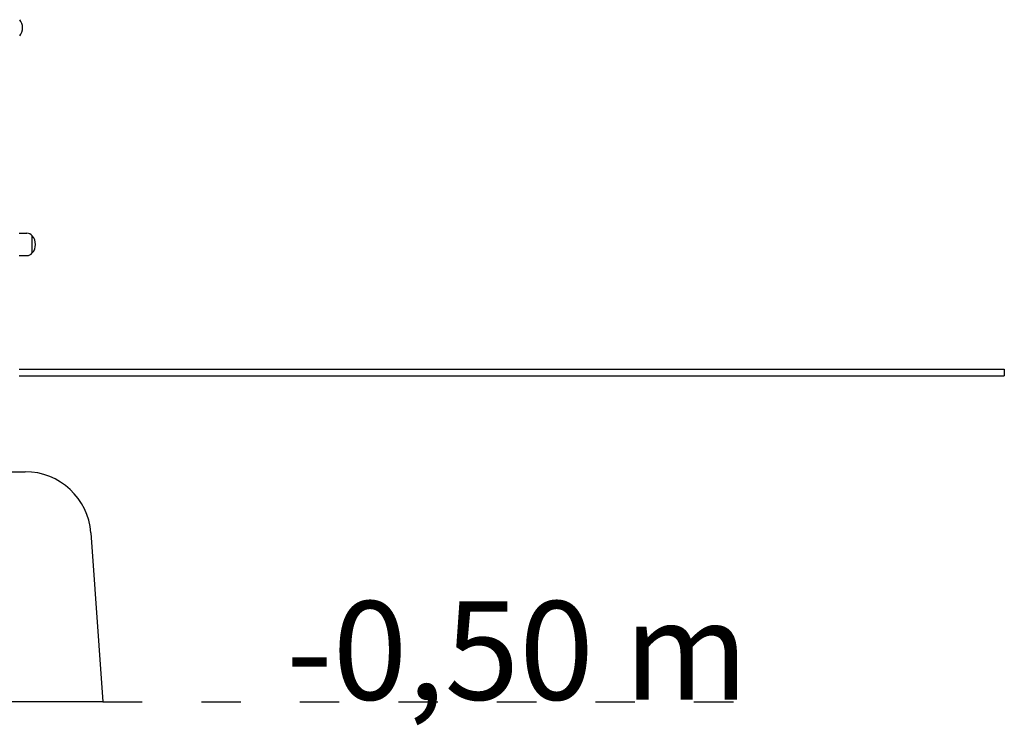
# Model space of a CAD drawing. Units: millimetres. Extents: x 1530 to 21072, y 793 to 21542.
# Drawn here: x 8142 to 9641, y 13454 to 14527 of the extents above; entities that cross this region are included whole.
import ezdxf

# ---------------------------------------------------------------- set-up
doc = ezdxf.new("R2010")
doc.units = ezdxf.units.MM
doc.linetypes.add('ACAD_ISO03W100', pattern=[30, 12, -18])
for name, color, linetype in [('strefa bezpieczeństwa', 6, 'ACAD_ISO03W100'), ('Tekst', 7, 'Continuous'), ('Widoczne (ISO)', 255, 'Continuous')]:
    doc.layers.add(name, color=color, linetype=linetype)
doc.styles.get("Standard").update_dxf_attribs({"font": 'arial.ttf'})

msp = doc.modelspace()

# ---------------------------------------------------------------- linework, layer by layer
at = {"layer": 'strefa bezpieczeństwa', "ltscale": 5, "flags": 128}
msp.add_lwpolyline([(8268.248, 13489.417), (9251.416, 13489.417)], dxfattribs=at)
at = {"layer": 'Widoczne (ISO)'}
for p, q in [((8140.748, 14202.417), (8152.748, 14202.417)), ((8160.748, 14172.417), (8160.748, 14198.417)), ((8160.748, 14172.417), (8160.748, 14198.417)), ((8140.748, 14168.417), (8152.748, 14168.417)), ((8140.748, 13995.417), (9640.748, 13995.417)), ((9640.748, 13995.417), (9640.748, 13985.417)), ((8140.748, 13985.417), (9640.748, 13985.417)), ((8036.36, 13839.417), (8150.136, 13839.417)), ((8249.882, 13746.542), (8268.248, 13489.417)), ((8268.248, 13489.417), (7918.248, 13489.417))]:
    msp.add_line(p, q, dxfattribs=at)
for centre, radius, start, end in [((8126.928, 14515.071), 19.2, 320.064332, 39.935668), ((8152.748, 14192.417), 10, 36.869898, 90), ((8146.348, 14185.417), 19.4, 317.924978, 42.075022), ((8152.748, 14178.417), 10, 270, 323.130102), ((8150.136, 13739.417), 100, 4.085617, 90)]:
    msp.add_arc(centre, radius, start, end, dxfattribs=at)

# ---------------------------------------------------------------- texts
at = {"layer": 'Tekst', "insert": (9251.192, 13492.466), "char_height": 150, "attachment_point": 9}
msp.add_mtext_dynamic_manual_height_columns('-0,50 m', width=1493.26067, gutter_width=12.5, heights=[0], dxfattribs=at)

doc.saveas('drawing.dxf')
